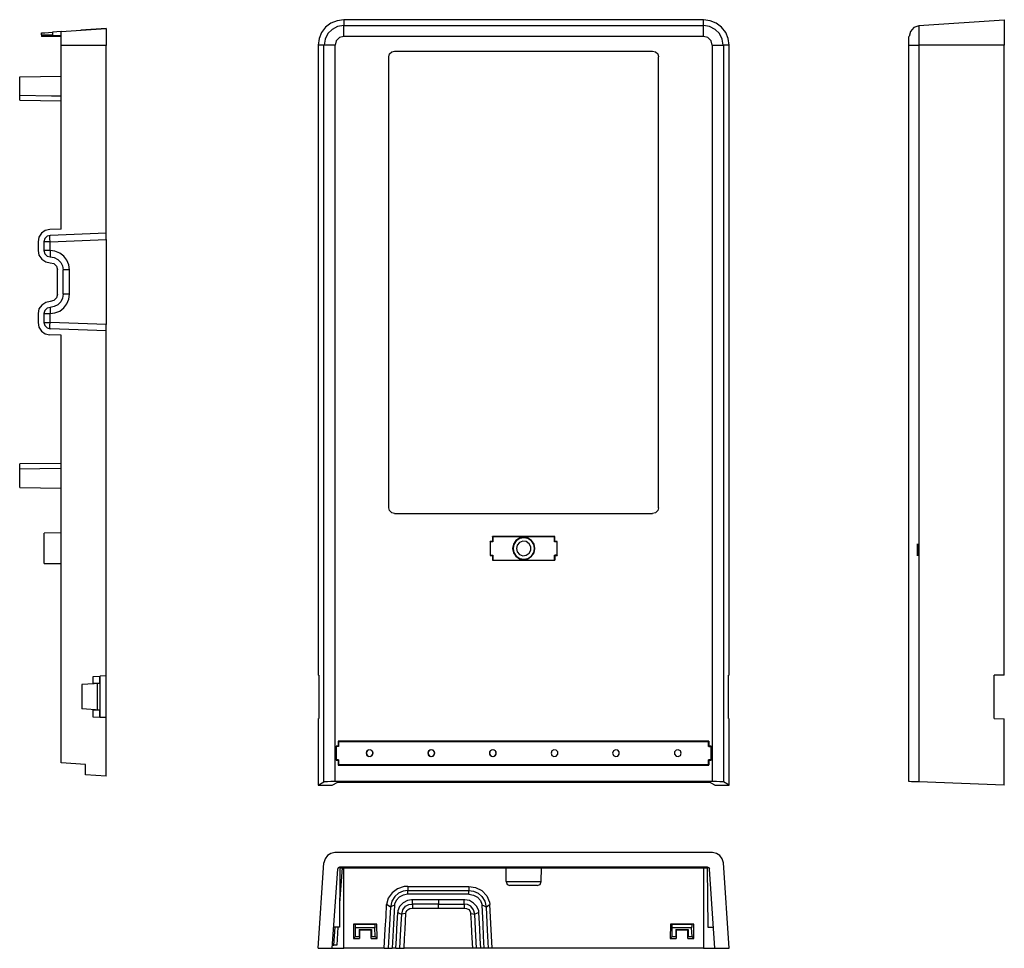
# Model space of a CAD drawing. Extents: x 24.6 to 52.5, y 9.9 to 33.2.
# Drawn here: x 42.3 to 52.5, y 13.2 to 22.8 of the extents above; entities that cross this region are included whole.
import ezdxf

# ---------------------------------------------------------------- set-up
doc = ezdxf.new("R2010")
doc.units = 0
doc.header["$MEASUREMENT"] = 0
doc.layers.get('0').update_dxf_attribs({"linetype": 'CONTINUOUS'})

msp = doc.modelspace()

# ---------------------------------------------------------------- linework, layer by layer
for p, q in [((45.523, 22.775), (45.468, 22.733)), ((45.586, 22.8), (45.523, 22.775)), ((45.592, 22.739), (45.535, 22.71)), ((45.655, 22.81), (45.586, 22.8)), ((45.655, 22.749), (45.592, 22.739)), ((49.363, 22.81), (45.655, 22.81)), ((45.655, 22.81), (45.655, 22.749)), ((45.655, 22.749), (49.363, 22.749)), ((45.655, 22.731), (45.655, 22.749)), ((49.363, 22.749), (49.363, 22.81)), ((49.432, 22.8), (49.363, 22.81)), ((49.426, 22.739), (49.363, 22.749)), ((49.363, 22.731), (49.363, 22.749)), ((49.483, 22.71), (49.426, 22.739)), ((49.495, 22.775), (49.432, 22.8)), ((49.55, 22.733), (49.495, 22.775)), ((51.584, 22.747), (51.533, 22.729)), ((51.584, 22.749), (52.464, 22.81)), ((51.584, 22.749), (51.584, 22.739)), ((51.584, 22.739), (51.584, 22.71)), ((52.464, 22.81), (52.464, 22.802)), ((52.464, 22.802), (52.464, 22.775)), ((52.464, 22.775), (52.464, 22.733)), ((42.539, 22.654), (42.539, 22.674)), ((42.539, 22.674), (42.548, 22.674)), ((42.548, 22.652), (42.539, 22.654)), ((42.539, 22.654), (42.539, 22.638)), ((42.74, 22.636), (42.539, 22.638)), ((42.548, 22.674), (42.572, 22.676)), ((42.572, 22.652), (42.548, 22.652)), ((42.572, 22.676), (42.61, 22.678)), ((42.61, 22.65), (42.572, 22.652)), ((42.61, 22.678), (42.653, 22.681)), ((42.653, 22.65), (42.61, 22.65)), ((42.74, 22.687), (42.653, 22.681)), ((42.653, 22.681), (42.653, 22.65)), ((42.653, 22.65), (42.74, 22.646)), ((42.74, 22.687), (43.204, 22.719)), ((42.74, 22.676), (42.74, 22.687)), ((42.74, 22.644), (42.74, 22.676)), ((42.74, 22.599), (42.74, 22.644)), ((43.204, 22.719), (42.944, 22.701)), ((43.204, 22.719), (43.204, 22.711)), ((43.204, 22.711), (43.204, 22.685)), ((43.204, 22.685), (43.204, 22.648)), ((43.204, 22.648), (43.204, 22.599)), ((45.427, 22.678), (45.401, 22.615)), ((45.468, 22.733), (45.427, 22.678)), ((45.492, 22.666), (45.462, 22.609)), ((45.535, 22.71), (45.492, 22.666)), ((45.655, 22.637), (45.61, 22.625)), ((45.655, 22.692), (45.655, 22.731)), ((45.655, 22.637), (45.655, 22.692)), ((49.363, 22.637), (45.655, 22.637)), ((49.363, 22.692), (49.363, 22.731)), ((49.363, 22.637), (49.363, 22.692)), ((49.408, 22.625), (49.363, 22.637)), ((49.527, 22.666), (49.483, 22.71)), ((49.556, 22.609), (49.527, 22.666)), ((49.592, 22.678), (49.55, 22.733)), ((49.617, 22.615), (49.592, 22.678)), ((51.48, 22.625), (51.48, 22.637)), ((51.496, 22.69), (51.482, 22.637)), ((51.533, 22.729), (51.496, 22.69)), ((51.584, 22.71), (51.584, 22.666)), ((51.584, 22.666), (51.584, 22.609)), ((52.464, 22.733), (52.464, 22.678)), ((52.464, 22.678), (52.464, 22.615)), ((42.74, 22.544), (42.74, 22.599)), ((43.204, 22.544), (42.74, 22.544)), ((42.74, 20.651), (42.74, 22.544)), ((43.204, 22.599), (43.204, 22.544)), ((43.204, 20.608), (43.204, 22.544)), ((45.39, 22.546), (45.39, 16.052)), ((45.451, 22.546), (45.39, 22.546)), ((45.401, 22.615), (45.391, 22.546)), ((45.468, 22.546), (45.451, 22.546)), ((45.451, 14.95), (45.451, 22.546)), ((45.462, 22.609), (45.453, 22.546)), ((45.51, 22.546), (45.468, 22.546)), ((45.563, 22.546), (45.51, 22.546)), ((45.563, 22.546), (45.563, 14.954)), ((45.577, 22.592), (45.565, 22.546)), ((45.61, 22.625), (45.577, 22.592)), ((49.442, 22.592), (49.408, 22.625)), ((49.454, 22.546), (49.442, 22.592)), ((49.456, 14.954), (49.456, 22.546)), ((49.456, 22.546), (49.509, 22.546)), ((49.509, 22.546), (49.55, 22.546)), ((49.55, 22.546), (49.568, 22.546)), ((49.566, 22.546), (49.556, 22.609)), ((49.629, 22.546), (49.568, 22.546)), ((49.568, 22.546), (49.568, 14.95)), ((49.627, 22.546), (49.617, 22.615)), ((49.629, 16.052), (49.629, 22.546)), ((51.48, 22.592), (51.48, 22.625)), ((51.48, 22.546), (51.48, 22.592)), ((51.48, 22.546), (51.494, 22.546)), ((51.48, 14.954), (51.48, 22.546)), ((51.494, 22.546), (51.531, 22.546)), ((51.531, 22.546), (51.584, 22.546)), ((51.584, 22.609), (51.584, 22.546)), ((52.464, 22.546), (51.584, 22.546)), ((51.584, 22.546), (51.584, 14.95)), ((52.464, 22.615), (52.464, 22.546)), ((52.464, 16.052), (52.464, 22.546)), ((46.12, 22.426), (46.128, 22.458)), ((46.128, 22.458), (46.15, 22.477)), ((46.15, 22.477), (46.179, 22.485)), ((46.179, 22.485), (48.839, 22.485)), ((48.839, 22.485), (48.869, 22.477)), ((48.869, 22.477), (48.891, 22.458)), ((48.891, 22.458), (48.898, 22.426)), ((46.12, 17.777), (46.12, 22.426)), ((48.898, 17.777), (48.898, 22.426)), ((42.314, 22.221), (42.74, 22.229)), ((42.314, 22.032), (42.314, 22.221)), ((42.314, 21.992), (42.314, 22.032)), ((42.314, 22.032), (42.641, 22.026)), ((42.314, 21.98), (42.314, 21.992)), ((42.314, 21.98), (42.74, 21.973)), ((42.641, 22.026), (42.74, 22.026)), ((42.539, 20.608), (42.513, 20.568)), ((42.578, 20.635), (42.539, 20.608)), ((42.625, 20.647), (42.578, 20.635)), ((42.74, 20.651), (42.625, 20.647)), ((43.204, 20.608), (42.627, 20.586)), ((43.204, 20.598), (43.204, 20.608)), ((42.513, 20.568), (42.503, 20.521)), ((42.503, 20.521), (42.503, 20.429)), ((42.572, 20.555), (42.564, 20.521)), ((42.564, 20.521), (42.564, 20.429)), ((42.572, 20.521), (42.564, 20.521)), ((42.596, 20.578), (42.572, 20.555)), ((42.596, 20.521), (42.572, 20.521)), ((42.627, 20.586), (42.596, 20.578)), ((42.627, 20.521), (42.596, 20.521)), ((42.625, 20.578), (42.627, 20.586)), ((42.625, 20.555), (42.625, 20.578)), ((42.627, 20.521), (42.625, 20.555)), ((42.627, 20.521), (43.204, 20.543)), ((42.627, 20.429), (42.627, 20.521)), ((43.204, 20.574), (43.204, 20.598)), ((43.204, 20.543), (43.204, 20.574)), ((43.204, 20.543), (43.204, 19.666)), ((42.503, 20.429), (42.513, 20.381)), ((42.572, 20.429), (42.564, 20.429)), ((42.564, 20.429), (42.572, 20.397)), ((42.596, 20.429), (42.572, 20.429)), ((42.627, 20.429), (42.596, 20.429)), ((42.627, 20.429), (42.627, 20.397)), ((42.678, 20.423), (42.627, 20.429)), ((42.728, 20.403), (42.678, 20.423)), ((42.769, 20.371), (42.728, 20.403)), ((42.513, 20.381), (42.541, 20.342)), ((42.541, 20.342), (42.582, 20.314)), ((42.572, 20.397), (42.596, 20.373)), ((42.582, 20.314), (42.629, 20.304)), ((42.596, 20.373), (42.629, 20.364)), ((42.627, 20.397), (42.627, 20.373)), ((42.627, 20.373), (42.629, 20.364)), ((42.629, 20.364), (42.671, 20.358)), ((42.629, 20.304), (42.667, 20.295)), ((42.671, 20.358), (42.708, 20.338)), ((42.708, 20.338), (42.738, 20.308)), ((42.738, 20.308), (42.757, 20.271)), ((42.801, 20.33), (42.769, 20.371)), ((42.82, 20.281), (42.801, 20.33)), ((42.667, 20.295), (42.694, 20.267)), ((42.694, 20.267), (42.704, 20.23)), ((42.704, 19.98), (42.704, 20.23)), ((42.757, 20.271), (42.763, 20.23)), ((42.763, 19.98), (42.763, 20.23)), ((42.773, 20.23), (42.763, 20.23)), ((42.795, 20.23), (42.773, 20.23)), ((42.826, 20.23), (42.795, 20.23)), ((42.826, 20.23), (42.82, 20.281)), ((42.826, 19.98), (42.826, 20.23)), ((42.582, 19.895), (42.541, 19.867)), ((42.629, 19.905), (42.582, 19.895)), ((42.667, 19.915), (42.629, 19.905)), ((42.694, 19.942), (42.667, 19.915)), ((42.704, 19.98), (42.694, 19.942)), ((42.738, 19.901), (42.708, 19.869)), ((42.757, 19.938), (42.738, 19.901)), ((42.763, 19.98), (42.757, 19.938)), ((42.773, 19.98), (42.763, 19.98)), ((42.795, 19.98), (42.773, 19.98)), ((42.826, 19.98), (42.795, 19.98)), ((42.801, 19.879), (42.82, 19.928)), ((42.82, 19.928), (42.826, 19.98)), ((42.513, 19.828), (42.503, 19.779)), ((42.541, 19.867), (42.513, 19.828)), ((42.572, 19.812), (42.564, 19.779)), ((42.596, 19.836), (42.572, 19.812)), ((42.629, 19.844), (42.596, 19.836)), ((42.629, 19.844), (42.627, 19.836)), ((42.627, 19.836), (42.627, 19.812)), ((42.627, 19.812), (42.627, 19.779)), ((42.671, 19.852), (42.629, 19.844)), ((42.708, 19.869), (42.671, 19.852)), ((42.678, 19.787), (42.728, 19.806)), ((42.728, 19.806), (42.769, 19.838)), ((42.769, 19.838), (42.801, 19.879)), ((42.503, 19.779), (42.503, 19.686)), ((42.564, 19.779), (42.564, 19.686)), ((42.564, 19.779), (42.572, 19.779)), ((42.572, 19.779), (42.596, 19.779)), ((42.596, 19.779), (42.627, 19.779)), ((42.627, 19.779), (42.678, 19.787)), ((42.627, 19.686), (42.627, 19.779)), ((42.503, 19.686), (42.513, 19.641)), ((42.513, 19.641), (42.539, 19.599)), ((42.539, 19.599), (42.578, 19.572)), ((42.564, 19.686), (42.572, 19.686)), ((42.564, 19.686), (42.572, 19.655)), ((42.572, 19.686), (42.596, 19.686)), ((42.572, 19.655), (42.596, 19.631)), ((42.596, 19.686), (42.627, 19.686)), ((42.596, 19.631), (42.627, 19.621)), ((42.625, 19.655), (42.627, 19.686)), ((42.625, 19.631), (42.625, 19.655)), ((42.627, 19.621), (42.625, 19.631)), ((43.204, 19.666), (42.627, 19.686)), ((43.204, 19.601), (42.627, 19.621)), ((43.204, 19.635), (43.204, 19.666)), ((43.204, 19.611), (43.204, 19.635)), ((43.204, 19.601), (43.204, 19.611)), ((43.204, 16.043), (43.204, 19.601)), ((42.578, 19.572), (42.625, 19.562)), ((42.74, 19.558), (42.625, 19.562)), ((42.74, 15.147), (42.74, 19.558)), ((42.74, 18.235), (42.314, 18.229)), ((42.314, 18.215), (42.314, 18.229)), ((42.314, 18.178), (42.314, 18.215)), ((42.314, 18.178), (42.521, 18.182)), ((42.314, 17.987), (42.314, 18.178)), ((42.521, 18.182), (42.74, 18.184)), ((42.314, 17.987), (42.74, 17.981)), ((46.128, 17.748), (46.12, 17.777)), ((48.898, 17.777), (48.891, 17.748)), ((46.15, 17.726), (46.128, 17.748)), ((46.179, 17.718), (46.15, 17.726)), ((46.179, 17.718), (48.839, 17.718)), ((48.869, 17.726), (48.839, 17.718)), ((48.891, 17.748), (48.869, 17.726)), ((42.74, 17.518), (42.566, 17.514)), ((42.566, 17.502), (42.566, 17.514)), ((42.566, 17.469), (42.566, 17.502)), ((42.566, 17.417), (42.566, 17.469)), ((47.831, 17.48), (47.187, 17.48)), ((47.187, 17.478), (47.187, 17.48)), ((47.187, 17.48), (47.187, 17.429)), ((47.187, 17.478), (47.187, 17.427)), ((47.191, 17.478), (47.187, 17.478)), ((47.827, 17.478), (47.191, 17.478)), ((47.191, 17.478), (47.191, 17.425)), ((47.467, 17.464), (47.429, 17.438)), ((47.469, 17.46), (47.431, 17.437)), ((47.51, 17.472), (47.467, 17.464)), ((47.51, 17.468), (47.469, 17.46)), ((47.554, 17.464), (47.51, 17.472)), ((47.552, 17.46), (47.51, 17.468)), ((47.589, 17.437), (47.552, 17.46)), ((47.591, 17.438), (47.554, 17.464)), ((47.827, 17.478), (47.831, 17.478)), ((47.827, 17.425), (47.827, 17.478)), ((47.831, 17.429), (47.831, 17.48)), ((47.831, 17.478), (47.831, 17.48)), ((47.831, 17.427), (47.831, 17.478)), ((42.566, 17.358), (42.566, 17.417)), ((42.566, 17.299), (42.566, 17.358)), ((47.187, 17.429), (47.164, 17.429)), ((47.164, 17.427), (47.164, 17.429)), ((47.164, 17.429), (47.164, 17.285)), ((47.187, 17.427), (47.164, 17.427)), ((47.164, 17.425), (47.164, 17.427)), ((47.164, 17.425), (47.164, 17.289)), ((47.191, 17.425), (47.164, 17.425)), ((47.187, 17.427), (47.187, 17.429)), ((47.404, 17.401), (47.396, 17.358)), ((47.396, 17.358), (47.404, 17.314)), ((47.408, 17.399), (47.4, 17.358)), ((47.4, 17.358), (47.408, 17.316)), ((47.429, 17.438), (47.404, 17.401)), ((47.431, 17.437), (47.408, 17.399)), ((47.443, 17.393), (47.435, 17.358)), ((47.435, 17.358), (47.443, 17.322)), ((47.467, 17.419), (47.443, 17.393)), ((47.5, 17.433), (47.467, 17.419)), ((47.536, 17.429), (47.5, 17.433)), ((47.565, 17.407), (47.536, 17.429)), ((47.583, 17.375), (47.565, 17.407)), ((47.583, 17.34), (47.583, 17.375)), ((47.613, 17.399), (47.589, 17.437)), ((47.617, 17.401), (47.591, 17.438)), ((47.62, 17.358), (47.613, 17.399)), ((47.613, 17.316), (47.62, 17.358)), ((47.624, 17.358), (47.617, 17.401)), ((47.617, 17.314), (47.624, 17.358)), ((47.855, 17.425), (47.827, 17.425)), ((47.855, 17.429), (47.831, 17.429)), ((47.831, 17.427), (47.831, 17.429)), ((47.855, 17.427), (47.831, 17.427)), ((47.855, 17.285), (47.855, 17.429)), ((47.855, 17.427), (47.855, 17.429)), ((47.855, 17.425), (47.855, 17.427)), ((47.855, 17.289), (47.855, 17.425)), ((51.568, 17.283), (51.568, 17.407)), ((51.568, 17.407), (51.568, 17.283)), ((51.568, 17.407), (51.568, 17.383)), ((51.568, 17.334), (51.568, 17.407)), ((51.568, 17.283), (51.568, 17.407)), ((51.568, 17.407), (51.568, 17.283)), ((51.568, 17.407), (51.568, 17.283)), ((51.568, 17.383), (51.568, 17.407)), ((51.568, 17.283), (51.568, 17.407)), ((51.568, 17.383), (51.568, 17.407)), ((51.568, 17.407), (51.568, 17.283)), ((51.568, 17.283), (51.568, 17.407)), ((51.568, 17.407), (51.568, 17.283)), ((51.568, 17.407), (51.568, 17.383)), ((51.568, 17.407), (51.568, 17.283)), ((51.568, 17.407), (51.568, 17.395)), ((51.568, 17.407), (51.568, 17.283)), ((51.568, 17.283), (51.568, 17.407)), ((51.568, 17.407), (51.568, 17.383)), ((51.568, 17.407), (51.568, 17.283)), ((51.568, 17.283), (51.568, 17.407)), ((51.568, 17.383), (51.568, 17.407)), ((51.568, 17.407), (51.568, 17.383)), ((51.568, 17.407), (51.568, 17.383)), ((51.568, 17.383), (51.568, 17.407)), ((51.568, 17.395), (51.568, 17.346)), ((51.568, 17.283), (51.568, 17.383)), ((51.568, 17.383), (51.568, 17.283)), ((51.568, 17.283), (51.568, 17.383)), ((51.568, 17.358), (51.568, 17.383)), ((51.568, 17.383), (51.568, 17.309)), ((51.568, 17.383), (51.568, 17.283)), ((51.568, 17.383), (51.568, 17.309)), ((51.568, 17.383), (51.568, 17.309)), ((51.568, 17.358), (51.568, 17.334)), ((51.568, 17.334), (51.568, 17.358)), ((42.566, 17.248), (42.566, 17.299)), ((47.164, 17.289), (47.164, 17.287)), ((47.164, 17.289), (47.191, 17.289)), ((47.164, 17.287), (47.187, 17.287)), ((47.164, 17.287), (47.164, 17.285)), ((47.164, 17.285), (47.187, 17.285)), ((47.187, 17.287), (47.187, 17.285)), ((47.187, 17.287), (47.187, 17.236)), ((47.187, 17.285), (47.187, 17.236)), ((47.191, 17.289), (47.191, 17.236)), ((47.404, 17.314), (47.429, 17.277)), ((47.408, 17.316), (47.431, 17.279)), ((47.429, 17.277), (47.467, 17.251)), ((47.431, 17.279), (47.469, 17.255)), ((47.443, 17.322), (47.467, 17.297)), ((47.467, 17.297), (47.5, 17.283)), ((47.5, 17.283), (47.536, 17.287)), ((47.536, 17.287), (47.565, 17.309)), ((47.552, 17.255), (47.589, 17.279)), ((47.554, 17.251), (47.591, 17.277)), ((47.565, 17.309), (47.583, 17.34)), ((47.589, 17.279), (47.613, 17.316)), ((47.591, 17.277), (47.617, 17.314)), ((47.827, 17.236), (47.827, 17.289)), ((47.827, 17.289), (47.855, 17.289)), ((47.831, 17.287), (47.831, 17.236)), ((47.855, 17.287), (47.831, 17.287)), ((47.831, 17.287), (47.831, 17.285)), ((47.831, 17.236), (47.831, 17.285)), ((47.831, 17.285), (47.855, 17.285)), ((47.855, 17.289), (47.855, 17.287)), ((47.855, 17.287), (47.855, 17.285)), ((51.568, 17.346), (51.568, 17.334)), ((51.568, 17.334), (51.568, 17.346)), ((51.568, 17.334), (51.568, 17.283)), ((51.568, 17.295), (51.568, 17.334)), ((51.568, 17.32), (51.568, 17.334)), ((51.568, 17.295), (51.568, 17.32)), ((51.568, 17.283), (51.568, 17.309)), ((51.568, 17.283), (51.568, 17.309)), ((51.568, 17.309), (51.568, 17.283)), ((51.568, 17.309), (51.568, 17.283)), ((51.568, 17.309), (51.568, 17.283)), ((51.568, 17.283), (51.568, 17.295)), ((51.568, 17.283), (51.568, 17.295)), ((42.566, 17.215), (42.566, 17.248)), ((42.566, 17.203), (42.566, 17.215)), ((42.566, 17.203), (42.74, 17.201)), ((47.191, 17.236), (47.187, 17.236)), ((47.187, 17.236), (47.831, 17.236)), ((47.191, 17.236), (47.827, 17.236)), ((47.467, 17.251), (47.51, 17.244)), ((47.469, 17.255), (47.51, 17.247)), ((47.51, 17.247), (47.552, 17.255)), ((47.51, 17.244), (47.554, 17.251)), ((47.827, 17.236), (47.831, 17.236)), ((43.07, 16.039), (43.141, 16.041)), ((43.07, 15.964), (43.07, 16.039)), ((43.141, 15.966), (43.141, 16.041)), ((43.141, 16.041), (43.145, 16.041)), ((43.204, 16.043), (43.145, 16.041)), ((43.145, 15.615), (43.145, 16.041)), ((43.204, 15.614), (43.204, 16.043)), ((45.397, 16.05), (45.39, 16.052)), ((45.397, 16.05), (45.397, 15.603)), ((49.629, 16.052), (49.621, 16.05)), ((49.621, 15.603), (49.621, 16.05)), ((52.464, 16.052), (52.36, 16.05)), ((52.36, 15.603), (52.36, 16.05)), ((43.145, 15.966), (42.954, 15.954)), ((42.954, 15.954), (42.954, 15.704)), ((43.141, 15.966), (43.07, 15.964)), ((43.114, 15.964), (43.114, 15.692)), ((43.145, 15.968), (43.141, 15.966)), ((43.145, 15.69), (42.954, 15.704)), ((43.07, 15.692), (43.141, 15.69)), ((43.07, 15.617), (43.07, 15.692)), ((43.141, 15.615), (43.141, 15.69)), ((43.141, 15.69), (43.145, 15.69)), ((43.141, 15.615), (43.07, 15.617)), ((43.145, 15.615), (43.141, 15.615)), ((43.204, 15.614), (43.145, 15.615)), ((43.204, 15.011), (43.204, 15.614)), ((45.39, 15.601), (45.397, 15.603)), ((45.39, 15.601), (45.39, 14.918)), ((49.621, 15.603), (49.629, 15.601)), ((49.629, 14.918), (49.629, 15.601)), ((52.36, 15.603), (52.464, 15.601)), ((52.464, 14.918), (52.464, 15.601)), ((45.598, 15.369), (45.6, 15.367)), ((49.42, 15.369), (45.598, 15.369)), ((45.598, 15.369), (45.598, 15.318)), ((45.6, 15.367), (45.602, 15.367)), ((45.6, 15.316), (45.6, 15.367)), ((45.602, 15.367), (49.416, 15.367)), ((45.602, 15.367), (45.602, 15.314)), ((49.418, 15.367), (49.416, 15.367)), ((49.416, 15.314), (49.416, 15.367)), ((49.42, 15.369), (49.418, 15.367)), ((49.418, 15.367), (49.418, 15.316)), ((49.42, 15.318), (49.42, 15.369)), ((45.575, 15.174), (45.575, 15.318)), ((45.598, 15.318), (45.575, 15.318)), ((45.575, 15.318), (45.575, 15.316)), ((45.6, 15.316), (45.575, 15.316)), ((45.575, 15.316), (45.577, 15.314)), ((45.577, 15.314), (45.577, 15.178)), ((45.602, 15.314), (45.577, 15.314)), ((45.598, 15.318), (45.6, 15.316)), ((45.894, 15.271), (45.886, 15.247)), ((45.886, 15.247), (45.894, 15.223)), ((45.903, 15.278), (45.888, 15.259)), ((45.888, 15.259), (45.888, 15.235)), ((45.888, 15.235), (45.903, 15.215)), ((45.915, 15.282), (45.894, 15.271)), ((45.927, 15.282), (45.903, 15.278)), ((45.939, 15.278), (45.915, 15.282)), ((45.949, 15.271), (45.927, 15.282)), ((45.955, 15.259), (45.939, 15.278)), ((45.939, 15.215), (45.955, 15.235)), ((45.957, 15.247), (45.949, 15.271)), ((45.949, 15.223), (45.957, 15.247)), ((45.955, 15.235), (45.955, 15.259)), ((46.53, 15.271), (46.522, 15.247)), ((46.522, 15.247), (46.53, 15.223)), ((46.539, 15.278), (46.524, 15.259)), ((46.524, 15.259), (46.524, 15.235)), ((46.524, 15.235), (46.539, 15.215)), ((46.551, 15.282), (46.53, 15.271)), ((46.563, 15.282), (46.539, 15.278)), ((46.575, 15.278), (46.551, 15.282)), ((46.585, 15.271), (46.563, 15.282)), ((46.591, 15.259), (46.575, 15.278)), ((46.575, 15.215), (46.591, 15.235)), ((46.593, 15.247), (46.585, 15.271)), ((46.585, 15.223), (46.593, 15.247)), ((46.591, 15.235), (46.591, 15.259)), ((47.164, 15.271), (47.156, 15.247)), ((47.156, 15.247), (47.164, 15.223)), ((47.174, 15.278), (47.158, 15.259)), ((47.158, 15.259), (47.158, 15.235)), ((47.158, 15.235), (47.174, 15.215)), ((47.185, 15.282), (47.164, 15.271)), ((47.197, 15.282), (47.174, 15.278)), ((47.209, 15.278), (47.185, 15.282)), ((47.219, 15.271), (47.197, 15.282)), ((47.225, 15.259), (47.209, 15.278)), ((47.209, 15.215), (47.225, 15.235)), ((47.227, 15.247), (47.219, 15.271)), ((47.219, 15.223), (47.227, 15.247)), ((47.225, 15.235), (47.225, 15.259)), ((47.8, 15.271), (47.792, 15.247)), ((47.8, 15.271), (47.792, 15.247)), ((47.792, 15.247), (47.8, 15.223)), ((47.792, 15.247), (47.8, 15.223)), ((47.821, 15.282), (47.8, 15.271)), ((47.821, 15.282), (47.8, 15.271)), ((47.845, 15.278), (47.821, 15.282)), ((47.845, 15.278), (47.821, 15.282)), ((47.861, 15.259), (47.845, 15.278)), ((47.861, 15.259), (47.845, 15.278)), ((47.845, 15.215), (47.861, 15.235)), ((47.845, 15.215), (47.861, 15.235)), ((47.861, 15.235), (47.861, 15.259)), ((47.861, 15.235), (47.861, 15.259)), ((48.434, 15.271), (48.426, 15.247)), ((48.434, 15.271), (48.426, 15.247)), ((48.426, 15.247), (48.434, 15.223)), ((48.426, 15.247), (48.434, 15.223)), ((48.455, 15.282), (48.434, 15.271)), ((48.455, 15.282), (48.434, 15.271)), ((48.479, 15.278), (48.455, 15.282)), ((48.479, 15.278), (48.455, 15.282)), ((48.495, 15.259), (48.479, 15.278)), ((48.495, 15.259), (48.479, 15.278)), ((48.479, 15.215), (48.495, 15.235)), ((48.479, 15.215), (48.495, 15.235)), ((48.495, 15.235), (48.495, 15.259)), ((48.495, 15.235), (48.495, 15.259)), ((49.08, 15.278), (49.064, 15.259)), ((49.08, 15.278), (49.064, 15.259)), ((49.064, 15.259), (49.064, 15.235)), ((49.064, 15.259), (49.064, 15.235)), ((49.064, 15.235), (49.08, 15.215)), ((49.064, 15.235), (49.08, 15.215)), ((49.103, 15.282), (49.08, 15.278)), ((49.103, 15.282), (49.08, 15.278)), ((49.125, 15.271), (49.103, 15.282)), ((49.125, 15.271), (49.103, 15.282)), ((49.133, 15.247), (49.125, 15.271)), ((49.133, 15.247), (49.125, 15.271)), ((49.125, 15.223), (49.133, 15.247)), ((49.125, 15.223), (49.133, 15.247)), ((49.442, 15.314), (49.416, 15.314)), ((49.418, 15.316), (49.42, 15.318)), ((49.418, 15.316), (49.444, 15.316)), ((49.444, 15.318), (49.42, 15.318)), ((49.442, 15.314), (49.444, 15.316)), ((49.442, 15.178), (49.442, 15.314)), ((49.444, 15.174), (49.444, 15.318)), ((49.444, 15.316), (49.444, 15.318)), ((42.994, 15.129), (42.74, 15.147)), ((42.994, 15.025), (42.994, 15.129)), ((45.575, 15.176), (45.577, 15.178)), ((45.575, 15.174), (45.575, 15.176)), ((45.6, 15.176), (45.575, 15.176)), ((45.575, 15.174), (45.598, 15.174)), ((45.602, 15.178), (45.577, 15.178)), ((45.6, 15.176), (45.598, 15.174)), ((45.598, 15.174), (45.598, 15.123)), ((45.598, 15.123), (45.6, 15.125)), ((45.6, 15.125), (45.6, 15.176)), ((45.6, 15.125), (45.602, 15.125)), ((45.602, 15.178), (45.602, 15.125)), ((49.416, 15.125), (45.602, 15.125)), ((45.894, 15.223), (45.915, 15.211)), ((45.903, 15.215), (45.927, 15.211)), ((45.915, 15.211), (45.939, 15.215)), ((45.927, 15.211), (45.949, 15.223)), ((46.53, 15.223), (46.551, 15.211)), ((46.539, 15.215), (46.563, 15.211)), ((46.551, 15.211), (46.575, 15.215)), ((46.563, 15.211), (46.585, 15.223)), ((47.164, 15.223), (47.185, 15.211)), ((47.174, 15.215), (47.197, 15.211)), ((47.185, 15.211), (47.209, 15.215)), ((47.197, 15.211), (47.219, 15.223)), ((47.8, 15.223), (47.821, 15.211)), ((47.8, 15.223), (47.821, 15.211)), ((47.821, 15.211), (47.845, 15.215)), ((47.821, 15.211), (47.845, 15.215)), ((48.434, 15.223), (48.455, 15.211)), ((48.434, 15.223), (48.455, 15.211)), ((48.455, 15.211), (48.479, 15.215)), ((48.455, 15.211), (48.479, 15.215)), ((49.08, 15.215), (49.103, 15.211)), ((49.08, 15.215), (49.103, 15.211)), ((49.103, 15.211), (49.125, 15.223)), ((49.103, 15.211), (49.125, 15.223)), ((49.416, 15.125), (49.416, 15.178)), ((49.442, 15.178), (49.416, 15.178)), ((49.418, 15.125), (49.416, 15.125)), ((49.418, 15.176), (49.444, 15.176)), ((49.42, 15.174), (49.418, 15.176)), ((49.418, 15.176), (49.418, 15.125)), ((49.42, 15.123), (49.418, 15.125)), ((49.42, 15.123), (49.42, 15.174)), ((49.42, 15.174), (49.444, 15.174)), ((49.444, 15.176), (49.442, 15.178)), ((49.444, 15.174), (49.444, 15.176)), ((43.204, 15.011), (42.994, 15.025)), ((45.598, 15.123), (49.42, 15.123)), ((45.39, 14.918), (45.451, 14.95)), ((45.462, 14.952), (45.451, 14.95)), ((45.486, 14.952), (45.462, 14.952)), ((45.521, 14.954), (45.486, 14.952)), ((45.563, 14.954), (45.521, 14.954)), ((45.537, 14.918), (45.594, 14.948)), ((49.456, 14.954), (45.563, 14.954)), ((45.594, 14.948), (45.602, 14.948)), ((45.602, 14.948), (45.616, 14.948)), ((45.616, 14.948), (49.402, 14.948)), ((49.402, 14.948), (49.416, 14.948)), ((49.416, 14.948), (49.424, 14.948)), ((49.481, 14.918), (49.424, 14.948)), ((49.497, 14.954), (49.456, 14.954)), ((49.532, 14.952), (49.497, 14.954)), ((49.556, 14.952), (49.532, 14.952)), ((49.568, 14.95), (49.556, 14.952)), ((49.629, 14.918), (49.568, 14.95)), ((51.488, 14.954), (51.48, 14.954)), ((51.509, 14.952), (51.488, 14.954)), ((51.543, 14.952), (51.509, 14.952)), ((51.584, 14.95), (51.543, 14.952)), ((52.464, 14.918), (51.584, 14.95)), ((45.39, 14.918), (45.537, 14.918)), ((49.481, 14.918), (49.629, 14.918)), ((45.521, 14.213), (45.486, 14.191)), ((45.563, 14.221), (45.521, 14.213)), ((49.456, 14.221), (45.563, 14.221)), ((49.497, 14.213), (49.456, 14.221)), ((49.532, 14.191), (49.497, 14.213)), ((45.39, 13.235), (45.451, 14.117)), ((45.462, 14.156), (45.451, 14.117)), ((45.486, 14.191), (45.462, 14.156)), ((49.556, 14.156), (49.532, 14.191)), ((49.568, 14.117), (49.556, 14.156)), ((49.629, 13.235), (49.568, 14.117)), ((45.537, 13.235), (45.594, 14.052)), ((45.594, 14.052), (45.602, 14.067)), ((45.602, 14.067), (45.616, 14.073)), ((45.616, 14.063), (45.61, 13.451)), ((45.638, 14.063), (45.612, 13.699)), ((45.616, 14.073), (49.402, 14.073)), ((45.616, 14.063), (49.402, 14.063)), ((45.655, 13.235), (45.655, 14.063)), ((47.325, 14.063), (47.327, 13.922)), ((47.691, 13.922), (47.693, 14.063)), ((49.363, 14.063), (49.363, 13.235)), ((49.402, 14.073), (49.416, 14.067)), ((49.402, 14.063), (49.408, 13.451)), ((49.416, 14.067), (49.424, 14.052)), ((49.481, 13.235), (49.424, 14.052)), ((47.327, 13.922), (47.337, 13.922)), ((47.329, 13.922), (47.341, 13.894)), ((47.337, 13.922), (47.363, 13.922)), ((47.363, 13.922), (47.402, 13.922)), ((47.402, 13.922), (47.453, 13.922)), ((47.453, 13.922), (47.51, 13.922)), ((47.51, 13.922), (47.565, 13.922)), ((47.565, 13.922), (47.617, 13.922)), ((47.617, 13.922), (47.656, 13.922)), ((47.656, 13.922), (47.682, 13.922)), ((47.678, 13.894), (47.689, 13.922)), ((47.682, 13.922), (47.691, 13.922)), ((46.154, 13.808), (46.114, 13.752)), ((46.209, 13.847), (46.154, 13.808)), ((46.276, 13.871), (46.209, 13.847)), ((46.266, 13.823), (46.219, 13.802)), ((46.317, 13.831), (46.266, 13.823)), ((46.317, 13.872), (46.276, 13.871)), ((46.317, 13.872), (46.317, 13.849)), ((46.317, 13.872), (46.532, 13.872)), ((46.317, 13.849), (46.317, 13.831)), ((46.317, 13.813), (46.317, 13.831)), ((46.317, 13.831), (46.667, 13.831)), ((46.317, 13.792), (46.317, 13.813)), ((46.532, 13.872), (46.746, 13.872)), ((46.667, 13.831), (46.943, 13.831)), ((46.746, 13.872), (46.943, 13.872)), ((46.943, 13.872), (46.943, 13.849)), ((46.943, 13.872), (47.014, 13.863)), ((46.943, 13.849), (46.943, 13.831)), ((46.943, 13.813), (46.943, 13.831)), ((46.943, 13.831), (46.992, 13.823)), ((46.943, 13.792), (46.943, 13.813)), ((46.992, 13.823), (47.04, 13.802)), ((47.014, 13.863), (47.079, 13.829)), ((47.079, 13.829), (47.13, 13.776)), ((47.341, 13.894), (47.368, 13.882)), ((47.376, 13.882), (47.368, 13.882)), ((47.402, 13.882), (47.376, 13.882)), ((47.439, 13.882), (47.402, 13.882)), ((47.485, 13.882), (47.439, 13.882)), ((47.534, 13.882), (47.485, 13.882)), ((47.579, 13.882), (47.534, 13.882)), ((47.619, 13.882), (47.579, 13.882)), ((47.642, 13.882), (47.619, 13.882)), ((47.65, 13.882), (47.642, 13.882)), ((47.65, 13.882), (47.678, 13.894)), ((46.114, 13.752), (46.096, 13.687)), ((46.15, 13.719), (46.136, 13.66)), ((46.181, 13.77), (46.15, 13.719)), ((46.195, 13.729), (46.179, 13.689)), ((46.219, 13.802), (46.181, 13.77)), ((46.226, 13.762), (46.195, 13.729)), ((46.266, 13.784), (46.226, 13.762)), ((46.266, 13.703), (46.23, 13.666)), ((46.317, 13.792), (46.266, 13.784)), ((46.311, 13.727), (46.266, 13.703)), ((46.354, 13.735), (46.311, 13.727)), ((46.496, 13.792), (46.317, 13.792)), ((46.904, 13.735), (46.354, 13.735)), ((46.362, 13.715), (46.362, 13.735)), ((46.362, 13.691), (46.362, 13.715)), ((46.675, 13.792), (46.496, 13.792)), ((46.63, 13.735), (46.63, 13.711)), ((46.63, 13.711), (46.63, 13.691)), ((46.943, 13.792), (46.675, 13.792)), ((46.896, 13.715), (46.896, 13.735)), ((46.896, 13.691), (46.896, 13.715)), ((46.951, 13.727), (46.904, 13.735)), ((46.943, 13.792), (46.992, 13.784)), ((46.994, 13.701), (46.951, 13.727)), ((46.992, 13.784), (47.032, 13.762)), ((47.032, 13.762), (47.063, 13.729)), ((47.04, 13.802), (47.077, 13.77)), ((47.063, 13.729), (47.079, 13.689)), ((47.077, 13.77), (47.109, 13.719)), ((47.109, 13.719), (47.122, 13.66)), ((47.13, 13.776), (47.158, 13.711)), ((47.158, 13.711), (47.162, 13.687)), ((46.091, 13.561), (46.096, 13.687)), ((46.114, 13.676), (46.096, 13.687)), ((46.136, 13.66), (46.114, 13.676)), ((46.136, 13.66), (46.124, 13.422)), ((46.155, 13.67), (46.136, 13.66)), ((46.179, 13.68), (46.155, 13.67)), ((46.179, 13.68), (46.167, 13.485)), ((46.179, 13.689), (46.179, 13.68)), ((46.201, 13.437), (46.211, 13.605)), ((46.213, 13.62), (46.211, 13.605)), ((46.211, 13.605), (46.234, 13.595)), ((46.23, 13.666), (46.213, 13.62)), ((46.252, 13.587), (46.264, 13.63)), ((46.264, 13.63), (46.293, 13.668)), ((46.293, 13.668), (46.327, 13.685)), ((46.295, 13.595), (46.299, 13.611)), ((46.299, 13.611), (46.307, 13.624)), ((46.307, 13.624), (46.319, 13.636)), ((46.319, 13.636), (46.337, 13.644)), ((46.327, 13.685), (46.362, 13.691)), ((46.337, 13.644), (46.36, 13.648)), ((46.36, 13.648), (46.362, 13.648)), ((46.362, 13.691), (46.362, 13.668)), ((46.48, 13.691), (46.362, 13.691)), ((46.362, 13.668), (46.362, 13.648)), ((46.362, 13.648), (46.63, 13.648)), ((46.63, 13.691), (46.48, 13.691)), ((46.63, 13.672), (46.63, 13.691)), ((46.63, 13.691), (46.778, 13.691)), ((46.63, 13.648), (46.63, 13.672)), ((46.63, 13.648), (46.896, 13.648)), ((46.778, 13.691), (46.896, 13.691)), ((46.931, 13.685), (46.896, 13.691)), ((46.896, 13.691), (46.896, 13.668)), ((46.896, 13.668), (46.896, 13.648)), ((46.896, 13.648), (46.921, 13.646)), ((46.921, 13.646), (46.943, 13.634)), ((46.965, 13.668), (46.931, 13.685)), ((46.943, 13.634), (46.955, 13.62)), ((46.955, 13.62), (46.961, 13.603)), ((46.961, 13.603), (46.963, 13.595)), ((46.994, 13.63), (46.965, 13.668)), ((47.026, 13.666), (46.994, 13.701)), ((47.006, 13.587), (46.994, 13.63)), ((47.047, 13.605), (47.024, 13.595)), ((47.046, 13.622), (47.026, 13.666)), ((47.047, 13.605), (47.046, 13.622)), ((47.057, 13.437), (47.047, 13.605)), ((47.079, 13.689), (47.081, 13.68)), ((47.091, 13.485), (47.081, 13.68)), ((47.099, 13.672), (47.081, 13.68)), ((47.122, 13.66), (47.099, 13.672)), ((47.122, 13.66), (47.144, 13.676)), ((47.122, 13.66), (47.134, 13.422)), ((47.144, 13.676), (47.162, 13.687)), ((47.172, 13.489), (47.162, 13.687)), ((46.083, 13.433), (46.091, 13.561)), ((46.234, 13.595), (46.252, 13.587)), ((46.244, 13.431), (46.252, 13.587)), ((46.272, 13.591), (46.252, 13.587)), ((46.295, 13.595), (46.272, 13.591)), ((46.287, 13.433), (46.295, 13.595)), ((46.963, 13.595), (46.967, 13.496)), ((46.963, 13.595), (46.986, 13.591)), ((46.986, 13.591), (47.006, 13.587)), ((47.024, 13.595), (47.006, 13.587)), ((47.014, 13.431), (47.006, 13.587)), ((45.61, 13.451), (45.553, 13.451)), ((45.553, 13.266), (45.565, 13.451)), ((45.594, 13.451), (45.582, 13.266)), ((45.756, 13.485), (45.756, 13.335)), ((45.996, 13.485), (45.756, 13.485)), ((45.756, 13.485), (45.772, 13.483)), ((45.775, 13.471), (45.772, 13.483)), ((45.772, 13.483), (45.98, 13.483)), ((45.777, 13.447), (45.775, 13.471)), ((45.775, 13.355), (45.777, 13.447)), ((45.976, 13.447), (45.777, 13.447)), ((45.813, 13.429), (45.813, 13.355)), ((45.813, 13.429), (45.817, 13.424)), ((45.813, 13.429), (45.941, 13.429)), ((45.817, 13.424), (45.937, 13.424)), ((45.817, 13.424), (45.817, 13.335)), ((45.941, 13.429), (45.937, 13.424)), ((45.937, 13.335), (45.937, 13.424)), ((45.941, 13.429), (45.941, 13.355)), ((45.98, 13.483), (45.976, 13.471)), ((45.976, 13.471), (45.976, 13.447)), ((45.978, 13.355), (45.976, 13.447)), ((45.996, 13.485), (45.98, 13.483)), ((45.998, 13.335), (45.996, 13.485)), ((46.073, 13.235), (46.083, 13.433)), ((46.124, 13.422), (46.114, 13.235)), ((46.167, 13.485), (46.161, 13.361)), ((46.197, 13.337), (46.201, 13.437)), ((46.234, 13.235), (46.244, 13.431)), ((46.282, 13.335), (46.287, 13.433)), ((46.967, 13.496), (46.973, 13.398)), ((47.024, 13.235), (47.014, 13.431)), ((47.061, 13.337), (47.057, 13.437)), ((47.097, 13.361), (47.091, 13.485)), ((47.134, 13.422), (47.144, 13.235)), ((47.179, 13.362), (47.172, 13.489)), ((49.022, 13.485), (49.02, 13.335)), ((49.263, 13.485), (49.022, 13.485)), ((49.022, 13.485), (49.038, 13.483)), ((49.042, 13.471), (49.038, 13.483)), ((49.038, 13.483), (49.247, 13.483)), ((49.04, 13.355), (49.042, 13.447)), ((49.042, 13.447), (49.042, 13.471)), ((49.241, 13.447), (49.042, 13.447)), ((49.078, 13.429), (49.078, 13.355)), ((49.078, 13.429), (49.082, 13.424)), ((49.078, 13.429), (49.206, 13.429)), ((49.082, 13.424), (49.082, 13.335)), ((49.082, 13.424), (49.202, 13.424)), ((49.206, 13.429), (49.202, 13.424)), ((49.202, 13.335), (49.202, 13.424)), ((49.206, 13.429), (49.206, 13.355)), ((49.243, 13.471), (49.241, 13.447)), ((49.245, 13.355), (49.241, 13.447)), ((49.247, 13.483), (49.243, 13.471)), ((49.263, 13.485), (49.247, 13.483)), ((49.265, 13.335), (49.263, 13.485)), ((49.408, 13.451), (49.466, 13.451)), ((45.756, 13.335), (45.775, 13.355)), ((45.756, 13.335), (45.817, 13.335)), ((45.775, 13.355), (45.813, 13.355)), ((45.813, 13.355), (45.817, 13.335)), ((45.937, 13.335), (45.941, 13.355)), ((45.937, 13.335), (45.998, 13.335)), ((45.941, 13.355), (45.978, 13.355)), ((45.998, 13.335), (45.978, 13.355)), ((46.161, 13.361), (46.155, 13.235)), ((46.191, 13.235), (46.197, 13.337)), ((46.278, 13.235), (46.282, 13.335)), ((46.973, 13.398), (46.981, 13.235)), ((47.067, 13.235), (47.061, 13.337)), ((47.103, 13.235), (47.097, 13.361)), ((47.185, 13.235), (47.179, 13.362)), ((49.02, 13.335), (49.04, 13.355)), ((49.02, 13.335), (49.082, 13.335)), ((49.04, 13.355), (49.078, 13.355)), ((49.078, 13.355), (49.082, 13.335)), ((49.202, 13.335), (49.206, 13.355)), ((49.202, 13.335), (49.265, 13.335)), ((49.206, 13.355), (49.245, 13.355)), ((49.265, 13.335), (49.245, 13.355)), ((45.39, 13.235), (45.537, 13.235)), ((45.537, 13.235), (45.592, 13.235)), ((45.539, 13.266), (45.553, 13.266)), ((45.573, 13.266), (45.553, 13.266)), ((45.582, 13.266), (45.573, 13.266)), ((45.592, 13.235), (45.655, 13.235)), ((46.073, 13.235), (45.655, 13.235)), ((46.073, 13.235), (46.114, 13.235)), ((46.114, 13.235), (46.155, 13.235)), ((46.191, 13.235), (46.155, 13.235)), ((46.191, 13.235), (46.234, 13.235)), ((46.234, 13.235), (46.278, 13.235)), ((46.981, 13.235), (46.278, 13.235)), ((47.024, 13.235), (46.981, 13.235)), ((47.067, 13.235), (47.024, 13.235)), ((47.103, 13.235), (47.067, 13.235)), ((47.144, 13.235), (47.103, 13.235)), ((47.185, 13.235), (47.144, 13.235)), ((49.363, 13.235), (47.185, 13.235)), ((49.363, 13.235), (49.426, 13.235)), ((49.426, 13.235), (49.481, 13.235)), ((49.481, 13.235), (49.629, 13.235))]:
    msp.add_line(p, q)

doc.saveas('drawing.dxf')
